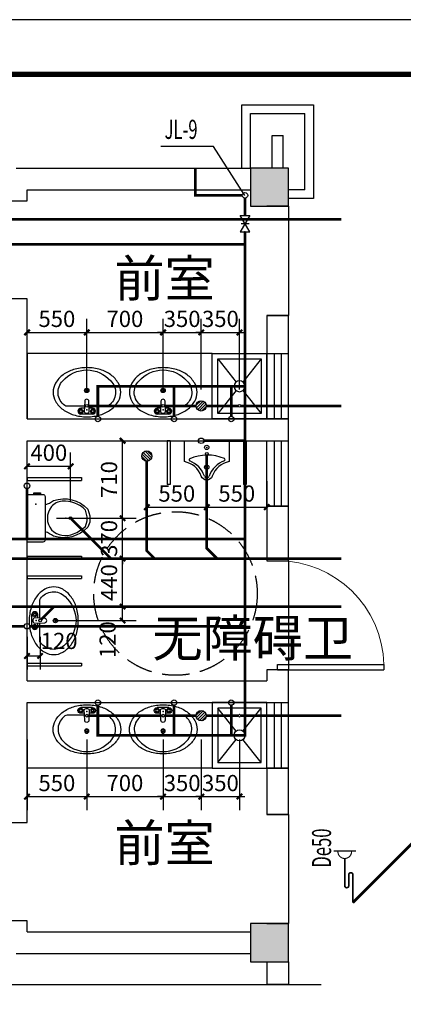
# Model space of a CAD drawing. Extents: x -28874 to 293906, y -74408 to 499349.
# Drawn here: x 54772 to 61813, y 426702 to 444755 of the extents above; entities that cross this region are included whole.
import ezdxf

# ---------------------------------------------------------------- set-up
doc = ezdxf.new("R2010")
doc.units = 0
doc.header["$LTSCALE"] = 1000
doc.header["$MEASUREMENT"] = 0
doc.linetypes.add('DASH', pattern=[0.35, 0.25, -0.1])
for name, color, linetype in [('2D_ROOF', 7, 'Continuous'), ('COLUMN', 9, 'Continuous'), ('DIM_给水', 3, 'Continuous'), ('EQUIP_地漏', 7, 'Continuous'), ('EQUIP_污水', 7, 'Continuous'), ('LATRINE', 6, 'Continuous'), ('LVTRY', 6, 'Continuous'), ('PIPE-污水', 2, 'DASH'), ('PIPE-给水', 3, 'Continuous'), ('PUB_HATCH', 8, 'Continuous'), ('PUB_TEXT', 7, 'Continuous'), ('TEXT_污水', 7, 'Continuous'), ('TEXT_给水', 7, 'Continuous'), ('TWT_DIM', 3, 'Continuous'), ('TWT_SYMB', 3, 'Continuous'), ('TWT_TEXT', 7, 'Continuous'), ('TWT_TITLE', 7, 'Continuous'), ('VALVE_给水', 7, 'Continuous'), ('VPIPE-给水', 3, 'Continuous'), ('WALL', 9, 'Continuous'), ('WINDOW', 4, 'Continuous'), ('装饰线', 2, 'Continuous')]:
    doc.layers.add(name, color=color, linetype=linetype)
doc.styles.add('_TCH_DIM_T3', font='SIMPLEX', dxfattribs={"width": 0.705882, "bigfont": 'GBCBIG'})
doc.styles.add('_TWT_PIPEDN', font='SIMPLEX', dxfattribs={"width": 0.8, "height": 3.5, "bigfont": 'HZTXT'})
doc.styles.add('_TWT_SERIAL', font='SIMPLEX.shx', dxfattribs={"width": 0.8, "height": 3.5, "bigfont": 'HZTXT.shx'})
doc.styles.add('HZ', font='txt', dxfattribs={"bigfont": 'hztxt'})
doc.styles.get("Standard").update_dxf_attribs({"font": 'gbenor.shx', "bigfont": 'gbcbig.shx'})
doc.dimstyles.new('_TWT_ARCH&&50', dxfattribs={"dimtxt": 148.75, "dimasz": 50, "dimexe": 125, "dimexo": 150, "dimgap": 50, "dimtad": 1, "dimdec": 0, "dimzin": 0, "dimdsep": 46, "dimtxsty": '_TCH_DIM_T3', "dimblk": 'ARCHTICK', "dimcen": 0.09, "dimclrt": 7, "dimazin": 2, "dimtfac": 1, "dimtdec": 0, "dimtix": 1, "dimtmove": 2, "dimatfit": 3, "dimfxl": 0, "dimtolj": 1, "dimtzin": 0, "dimarcsym": 0})

# ---------------------------------------------------------------- blocks, each defined once
blk = doc.blocks.new('$lvtry$00000214')
at = {"color": 0}
blk.add_lwpolyline([(-198.1, -166.2), (198.1, -166.2, 0.414214), (218.1, -146.2), (218.1, 0), (-218.1, 0), (-218.1, -146.2, 0.414214)], format="xyb", close=True, dxfattribs=at)
blk.add_lwpolyline([(-218.1, -63.5), (-231.9, -63.5), (-231.9, -122.3), (-218.1, -122.3)], close=True, dxfattribs=at)
for points in [[(-124.3, -167.2, -0.078767), (-161.2, -242.9, 0.305356), (-82.3, -557), (-23.3, -577.7), (36.1, -577.9), (82.3, -557, 0.297885), (163.9, -242.9, -0.072356), (124.3, -167.2, 2.053922)], [(107.5, -225.2, -0.300989), (143.5, -427, -0.075183), (74.3, -537.8), (23.7, -552.3), (-12.7, -552.4), (-74.3, -537.8, -0.223014), (-156.1, -322, -0.196873), (-107.5, -225.2, -0.355349), (107.5, -225.2, -0.708891)]]:
    blk.add_lwpolyline(points, format="xyb", dxfattribs=at)
for p in [(-128.9, -80.6), (0, -357.4)]:
    blk.add_point(p, dxfattribs=at)
blk = doc.blocks.new('$lvtry$00000196')
at = {"color": 0}
for points in [[(219.4, -384.7, 0.106486), (288.5, -307.6, 0.130324), (310.3, -225.4, 0.130324), (288.5, -143.1, 0.106486), (219.4, -66, 0.084172), (122.7, -18.1, 0.073176), (0, 0, 0.073176), (-122.7, -18.1, 0.084172), (-219.4, -66, 0.106486), (-288.5, -143.1, 0.130324), (-310.3, -225.4, 0.130324), (-288.5, -307.6, 0.106486), (-219.4, -384.7, 0.084172), (-122.7, -432.7, 0.073176), (0, -450.7, 0.073176), (122.7, -432.7, 0.084172)], [(-21.8, -44.3), (-17.3, -142, 1), (21, -142), (25.6, -44.3, 0.493794)]]:
    blk.add_lwpolyline(points, format="xyb", close=True, dxfattribs=at)
for points in [[(-52.4, -25.1), (56.2, -25.1)], [(-52.4, -78), (-20.3, -78)], [(24, -78), (56.2, -78)]]:
    blk.add_lwpolyline(points, dxfattribs=at)
for points in [[(-217.8, -329.4, -0.467303), (-199.2, -102.7, -0.154885), (-179, -96.3), (-17.3, -96.3, -0.154885)], [(21, -96.3), (182.8, -96.3, -0.154885), (203, -102.7, -0.467303), (221.6, -329.4, -0.210278), (1.9, -429.5, -0.210278), (-217.8, -329.4, -0.467303)]]:
    blk.add_lwpolyline(points, format="xyb", dxfattribs=at)
for centre, radius in [((-52.4, -51.6), 19.4), ((-52.4, -51.6), 12.6), ((56.2, -51.6), 19.4), ((56.2, -51.6), 12.6), ((1.9, -241), 19.7), ((1.9, -241), 14.7)]:
    blk.add_circle(centre, radius, dxfattribs=at)
for centre, start, end in [((-52.4, -51.6), 90, 270), ((56.2, -51.6), 270, 90)]:
    blk.add_arc(centre, 26.5, start, end, dxfattribs=at)
for p in [(1.9, -62.4), (1.9, -241)]:
    blk.add_point(p, dxfattribs=at)
blk = doc.blocks.new('$lvtry$00000191')
at = {"color": 0}
for p, q in [((-250, -50), (-39, -218.8)), ((39, -218.8), (250, -50)), ((-250, -450), (-39, -281.2)), ((39, -281.2), (250, -450))]:
    blk.add_line(p, q, dxfattribs=at)
for points in [[(300, -500), (300, 0), (-300, 0), (-300, -500)], [(250, -450), (250, -50), (-250, -50), (-250, -450)]]:
    blk.add_lwpolyline(points, close=True, dxfattribs=at)
blk.add_circle((0, -250), 50, dxfattribs=at)
for p in [(0, -50), (0, -250)]:
    blk.add_point(p, dxfattribs=at)
blk = doc.blocks.new('$TCHSYS$WIN2D')
for p, q in [((-0.5, 0.5), (0.5, 0.5)), ((-0.5, 0.5), (-0.5, -0.5)), ((0.5, 0.5), (0.5, -0.5)), ((0.5, 0.167), (-0.5, 0.167)), ((0.5, -0.167), (-0.5, -0.167)), ((-0.5, -0.5), (0.5, -0.5))]:
    blk.add_line(p, q)
blk = doc.blocks.new('_FZH')
blk.add_lwpolyline([(-0.5, -0.5), (0.5, -0.5), (0.5, 0.5), (-0.5, 0.5)], close=True)
at = {"layer": 'PUB_HATCH'}
blk.add_solid([(-0.5, -0.5), (0.5, -0.5), (-0.5, 0.5), (0.5, 0.5)], dxfattribs=at)
blk = doc.blocks.new('$DorLib2D$00000001')
for p, q in [((0.45, 0.975), (0.5, 0.975)), ((0.45, 0), (0.45, 0.975)), ((0.5, 0), (0.5, 0.975)), ((0.5, 0), (0.45, 0))]:
    blk.add_line(p, q)
at = {"lineweight": 13}
blk.add_arc((0.475, 0), 0.975, 91.46928, 180, dxfattribs=at)
blk = doc.blocks.new('$lvtry$00000223')
at = {"color": 0}
blk.add_lwpolyline([(-205, -190.7), (-205, 0), (205, 0), (205, -190.7, 0.268068), (50.8, -323.5, -0.317765), (0, -359.6, -0.317765), (-50.8, -323.5, 0.268068)], format="xyb", close=True, dxfattribs=at)
for centre in [(0, -60.4), (0, -241.6)]:
    blk.add_circle(centre, 20, dxfattribs=at)
for centre, radius, start, end in [((-152.2, -175), 10, 114.10839, 248.1394), ((5.1, -526.4), 395, 66.66751, 114.10839), ((157.6, -172.9), 10, 290.49411, 66.66751), ((-242.8, -400.9), 233.4, 19.26394, 68.1394), ((242.8, -400.9), 233.4, 110.49411, 160.73606), ((0.2, -316), 24, 199.26394, 269.49984), ((-0.2, -316), 24, 270.50016, 340.73606)]:
    blk.add_arc(centre, radius, start, end, dxfattribs=at)
for p in [(0, -60.4), (0, -241.6)]:
    blk.add_point(p, dxfattribs=at)
blk = doc.blocks.new('$TwtSys$00000147')
blk.add_circle((0, 0, 0), 1)
blk = doc.blocks.new('$TwtSys$00000141')
for p, q in [((-94, 8), (-10, 92)), ((-94, 8), (-10, 92)), ((-87, -35), (35, 87)), ((-87, -35), (35, 87)), ((-66, -66), (66, 66)), ((-66, -66), (66, 66)), ((-32, -87), (88, 33)), ((-32, -87), (88, 33)), ((11, -92), (92, -11)), ((11, -92), (92, -11))]:
    blk.add_line(p, q)
blk.add_circle((0, 0), 94)
blk.add_circle((0, 0), 94)
blk = doc.blocks.new('_ArchTick')
at = {"color": 0, "linetype": 'ByBlock', "const_width": 0.4}
blk.add_lwpolyline([(-0.5, -0.5), (0.5, 0.5)], dxfattribs=at)
blk = doc.blocks.new('*D208')
at = {"layer": 'Defpoints', "color": 0}
for p in [(228212.7, 234981.9), (228969.8, 234981.9), (228212.7, 234853.6)]:
    blk.add_point(p, dxfattribs=at)
at = {"layer": 'TWT_DIM', "color": 0, "lineweight": -2}
for p, q in [((228362.7, 234981.9), (229094.8, 234981.9)), ((228969.8, 234853.6), (228969.8, 234981.9)), ((228362.7, 234853.6), (229094.8, 234853.6))]:
    blk.add_line(p, q, dxfattribs=at)
at = {"layer": 'TWT_DIM', "color": 0, "lineweight": -2, "xscale": 50, "yscale": 50, "zscale": 50}
for p, rotation in [((228969.8, 234981.9), 90), ((228969.8, 234853.6), 270)]:
    blk.add_blockref('_ArchTick', p, dxfattribs=dict(at, rotation=rotation))
at = {"layer": 'TWT_DIM', "color": 7, "insert": (228832.3, 234678.6), "char_height": 148.75, "attachment_point": 5, "rotation": 90, "style": '_TCH_DIM_T3'}
blk.add_mtext('\\A1;120', dxfattribs=at)
blk = doc.blocks.new('*D209')
at = {"layer": 'Defpoints', "color": 0}
for p in [(228212.7, 235421.7), (228969.8, 235421.7), (228212.7, 234981.9)]:
    blk.add_point(p, dxfattribs=at)
at = {"layer": 'TWT_DIM', "color": 0, "lineweight": -2}
for p, q in [((228362.7, 235421.7), (229094.8, 235421.7)), ((228969.8, 234981.9), (228969.8, 235421.7)), ((228362.7, 234981.9), (229094.8, 234981.9))]:
    blk.add_line(p, q, dxfattribs=at)
at = {"layer": 'TWT_DIM', "color": 0, "lineweight": -2, "xscale": 50, "yscale": 50, "zscale": 50}
for p, rotation in [((228969.8, 235421.7), 90), ((228969.8, 234981.9), 270)]:
    blk.add_blockref('_ArchTick', p, dxfattribs=dict(at, rotation=rotation))
at = {"layer": 'TWT_DIM', "color": 7, "insert": (228845.5, 235201.8), "char_height": 148.75, "attachment_point": 5, "rotation": 90, "style": '_TCH_DIM_T3'}
blk.add_mtext('\\A1;440', dxfattribs=at)
blk = doc.blocks.new('*D210')
at = {"layer": 'Defpoints', "color": 0}
for p in [(228212.7, 235791.7), (228969.8, 235791.7), (228212.7, 235421.7)]:
    blk.add_point(p, dxfattribs=at)
at = {"layer": 'TWT_DIM', "color": 0, "lineweight": -2}
for p, q in [((228362.7, 235791.7), (229094.8, 235791.7)), ((228969.8, 235791.7), (228969.8, 235841.7)), ((228969.8, 235421.7), (228969.8, 235791.7)), ((228362.7, 235421.7), (229094.8, 235421.7)), ((228969.8, 235421.7), (228969.8, 235371.7))]:
    blk.add_line(p, q, dxfattribs=at)
at = {"layer": 'TWT_DIM', "color": 0, "lineweight": -2, "xscale": 50, "yscale": 50, "zscale": 50}
for p, rotation in [((228969.8, 235791.7), 270), ((228969.8, 235421.7), 90)]:
    blk.add_blockref('_ArchTick', p, dxfattribs=dict(at, rotation=rotation))
at = {"layer": 'TWT_DIM', "color": 7, "insert": (228845.5, 235606.7), "char_height": 148.75, "attachment_point": 5, "rotation": 90, "style": '_TCH_DIM_T3'}
blk.add_mtext('\\A1;370', dxfattribs=at)
blk = doc.blocks.new('*D211')
at = {"layer": 'Defpoints', "color": 0}
for p in [(228212.7, 236501.7), (228969.8, 236501.7), (228212.7, 235791.7)]:
    blk.add_point(p, dxfattribs=at)
at = {"layer": 'TWT_DIM', "color": 0, "lineweight": -2}
for p, q in [((228362.7, 236501.7), (229094.8, 236501.7)), ((228969.8, 235791.7), (228969.8, 236501.7)), ((228362.7, 235791.7), (229094.8, 235791.7))]:
    blk.add_line(p, q, dxfattribs=at)
at = {"layer": 'TWT_DIM', "color": 0, "lineweight": -2, "xscale": 50, "yscale": 50, "zscale": 50}
for p, rotation in [((228969.8, 236501.7), 90), ((228969.8, 235791.7), 270)]:
    blk.add_blockref('_ArchTick', p, dxfattribs=dict(at, rotation=rotation))
at = {"layer": 'TWT_DIM', "color": 7, "insert": (228845.5, 236146.7), "char_height": 148.75, "attachment_point": 5, "rotation": 90, "style": '_TCH_DIM_T3'}
blk.add_mtext('\\A1;710', dxfattribs=at)
blk = doc.blocks.new('*D212')
at = {"layer": 'Defpoints', "color": 0}
for p in [(228492.7, 236268), (228092.7, 235791.7), (228492.7, 235791.7)]:
    blk.add_point(p, dxfattribs=at)
at = {"layer": 'TWT_DIM', "color": 0, "lineweight": -2}
for p, q in [((228092.7, 235941.7), (228092.7, 236393)), ((228492.7, 235941.7), (228492.7, 236393)), ((228092.7, 236268), (228492.7, 236268))]:
    blk.add_line(p, q, dxfattribs=at)
at = {"layer": 'TWT_DIM', "color": 0, "lineweight": -2, "xscale": 50, "yscale": 50, "zscale": 50, "rotation": 180}
blk.add_blockref('_ArchTick', (228092.7, 236268), dxfattribs=at)
at = {"layer": 'TWT_DIM', "color": 0, "lineweight": -2, "xscale": 50, "yscale": 50, "zscale": 50}
blk.add_blockref('_ArchTick', (228492.7, 236268), dxfattribs=at)
at = {"layer": 'TWT_DIM', "color": 7, "insert": (228292.7, 236392.4), "char_height": 148.75, "attachment_point": 5, "style": '_TCH_DIM_T3'}
blk.add_mtext('\\A1;400', dxfattribs=at)
blk = doc.blocks.new('*D213')
at = {"layer": 'Defpoints', "color": 0}
for p in [(228092.7, 234853.6), (228212.7, 234853.6), (228212.7, 234529.5)]:
    blk.add_point(p, dxfattribs=at)
at = {"layer": 'TWT_DIM', "color": 0, "lineweight": -2}
for p, q in [((228092.7, 234703.6), (228092.7, 234404.5)), ((228212.7, 234703.6), (228212.7, 234404.5)), ((228092.7, 234529.5), (228212.7, 234529.5))]:
    blk.add_line(p, q, dxfattribs=at)
at = {"layer": 'TWT_DIM', "color": 0, "lineweight": -2, "xscale": 50, "yscale": 50, "zscale": 50, "rotation": 180}
blk.add_blockref('_ArchTick', (228092.7, 234529.5), dxfattribs=at)
at = {"layer": 'TWT_DIM', "color": 0, "lineweight": -2, "xscale": 50, "yscale": 50, "zscale": 50}
blk.add_blockref('_ArchTick', (228212.7, 234529.5), dxfattribs=at)
at = {"layer": 'TWT_DIM', "color": 7, "insert": (228387.7, 234667), "char_height": 148.75, "attachment_point": 5, "style": '_TCH_DIM_T3'}
blk.add_mtext('\\A1;120', dxfattribs=at)
blk = doc.blocks.new('*D214')
at = {"layer": 'Defpoints', "color": 0}
for p in [(229191.9, 236281.3), (229742.4, 236281.3), (229742.4, 235893.7)]:
    blk.add_point(p, dxfattribs=at)
at = {"layer": 'TWT_DIM', "color": 0, "lineweight": -2}
for p, q in [((229191.9, 236131.3), (229191.9, 235768.7)), ((229742.4, 236131.3), (229742.4, 235768.7)), ((229191.9, 235893.7), (229742.4, 235893.7))]:
    blk.add_line(p, q, dxfattribs=at)
at = {"layer": 'TWT_DIM', "color": 0, "lineweight": -2, "xscale": 50, "yscale": 50, "zscale": 50, "rotation": 180}
blk.add_blockref('_ArchTick', (229191.9, 235893.7), dxfattribs=at)
at = {"layer": 'TWT_DIM', "color": 0, "lineweight": -2, "xscale": 50, "yscale": 50, "zscale": 50}
blk.add_blockref('_ArchTick', (229742.4, 235893.7), dxfattribs=at)
at = {"layer": 'TWT_DIM', "color": 7, "insert": (229467.2, 236018.1), "char_height": 148.75, "attachment_point": 5, "style": '_TCH_DIM_T3'}
blk.add_mtext('\\A1;550', dxfattribs=at)
blk = doc.blocks.new('*D215')
at = {"layer": 'Defpoints', "color": 0}
for p in [(229742.4, 236281.3), (230292.7, 236281.3), (230292.7, 235893.7)]:
    blk.add_point(p, dxfattribs=at)
at = {"layer": 'TWT_DIM', "color": 0, "lineweight": -2}
for p, q in [((229742.4, 236131.3), (229742.4, 235768.7)), ((230292.7, 236131.3), (230292.7, 235768.7)), ((229742.4, 235893.7), (230292.7, 235893.7))]:
    blk.add_line(p, q, dxfattribs=at)
at = {"layer": 'TWT_DIM', "color": 0, "lineweight": -2, "xscale": 50, "yscale": 50, "zscale": 50, "rotation": 180}
blk.add_blockref('_ArchTick', (229742.4, 235893.7), dxfattribs=at)
at = {"layer": 'TWT_DIM', "color": 0, "lineweight": -2, "xscale": 50, "yscale": 50, "zscale": 50}
blk.add_blockref('_ArchTick', (230292.7, 235893.7), dxfattribs=at)
at = {"layer": 'TWT_DIM', "color": 7, "insert": (230017.6, 236018.1), "char_height": 148.75, "attachment_point": 5, "style": '_TCH_DIM_T3'}
blk.add_mtext('\\A1;550', dxfattribs=at)
blk = doc.blocks.new('*D216')
at = {"layer": 'Defpoints', "color": 0}
for p in [(230042.7, 237495), (229691.8, 236821.7), (230042.7, 236821.7)]:
    blk.add_point(p, dxfattribs=at)
at = {"layer": 'TWT_DIM', "color": 0, "lineweight": -2}
for p, q in [((229691.8, 236971.7), (229691.8, 237620)), ((230042.7, 236971.7), (230042.7, 237620)), ((229691.8, 237495), (229641.8, 237495)), ((229691.8, 237495), (230042.7, 237495)), ((230042.7, 237495), (230092.7, 237495))]:
    blk.add_line(p, q, dxfattribs=at)
at = {"layer": 'TWT_DIM', "color": 0, "lineweight": -2, "xscale": 50, "yscale": 50, "zscale": 50}
blk.add_blockref('_ArchTick', (229691.8, 237495), dxfattribs=at)
at = {"layer": 'TWT_DIM', "color": 0, "lineweight": -2, "xscale": 50, "yscale": 50, "zscale": 50, "rotation": 180}
blk.add_blockref('_ArchTick', (230042.7, 237495), dxfattribs=at)
at = {"layer": 'TWT_DIM', "color": 7, "insert": (229867.3, 237619.4), "char_height": 148.75, "attachment_point": 5, "style": '_TCH_DIM_T3'}
blk.add_mtext('\\A1;350', dxfattribs=at)
blk = doc.blocks.new('*D217')
at = {"layer": 'Defpoints', "color": 0}
for p in [(229691.8, 237495), (229340.9, 236821.7), (229691.8, 236821.7)]:
    blk.add_point(p, dxfattribs=at)
at = {"layer": 'TWT_DIM', "color": 0, "lineweight": -2}
for p, q in [((229340.9, 236971.7), (229340.9, 237620)), ((229691.8, 236971.7), (229691.8, 237620)), ((229340.9, 237495), (229290.9, 237495)), ((229340.9, 237495), (229691.8, 237495)), ((229691.8, 237495), (229741.8, 237495))]:
    blk.add_line(p, q, dxfattribs=at)
at = {"layer": 'TWT_DIM', "color": 0, "lineweight": -2, "xscale": 50, "yscale": 50, "zscale": 50}
blk.add_blockref('_ArchTick', (229340.9, 237495), dxfattribs=at)
at = {"layer": 'TWT_DIM', "color": 0, "lineweight": -2, "xscale": 50, "yscale": 50, "zscale": 50, "rotation": 180}
blk.add_blockref('_ArchTick', (229691.8, 237495), dxfattribs=at)
at = {"layer": 'TWT_DIM', "color": 7, "insert": (229516.3, 237619.4), "char_height": 148.75, "attachment_point": 5, "style": '_TCH_DIM_T3'}
blk.add_mtext('\\A1;350', dxfattribs=at)
blk = doc.blocks.new('*D218')
at = {"layer": 'Defpoints', "color": 0}
for p in [(229340.9, 237495), (228640.9, 236821.7), (229340.9, 236821.7)]:
    blk.add_point(p, dxfattribs=at)
at = {"layer": 'TWT_DIM', "color": 0, "lineweight": -2}
for p, q in [((228640.9, 236971.7), (228640.9, 237620)), ((229340.9, 236971.7), (229340.9, 237620)), ((228640.9, 237495), (229340.9, 237495))]:
    blk.add_line(p, q, dxfattribs=at)
at = {"layer": 'TWT_DIM', "color": 0, "lineweight": -2, "xscale": 50, "yscale": 50, "zscale": 50, "rotation": 180}
blk.add_blockref('_ArchTick', (228640.9, 237495), dxfattribs=at)
at = {"layer": 'TWT_DIM', "color": 0, "lineweight": -2, "xscale": 50, "yscale": 50, "zscale": 50}
blk.add_blockref('_ArchTick', (229340.9, 237495), dxfattribs=at)
at = {"layer": 'TWT_DIM', "color": 7, "insert": (228990.9, 237619.4), "char_height": 148.75, "attachment_point": 5, "style": '_TCH_DIM_T3'}
blk.add_mtext('\\A1;700', dxfattribs=at)
blk = doc.blocks.new('*D219')
at = {"layer": 'Defpoints', "color": 0}
for p in [(228640.9, 237495), (228092.7, 236821.7), (228640.9, 236821.7)]:
    blk.add_point(p, dxfattribs=at)
at = {"layer": 'TWT_DIM', "color": 0, "lineweight": -2}
for p, q in [((228092.7, 236971.7), (228092.7, 237620)), ((228640.9, 236971.7), (228640.9, 237620)), ((228092.7, 237495), (228640.9, 237495))]:
    blk.add_line(p, q, dxfattribs=at)
at = {"layer": 'TWT_DIM', "color": 0, "lineweight": -2, "xscale": 50, "yscale": 50, "zscale": 50, "rotation": 180}
blk.add_blockref('_ArchTick', (228092.7, 237495), dxfattribs=at)
at = {"layer": 'TWT_DIM', "color": 0, "lineweight": -2, "xscale": 50, "yscale": 50, "zscale": 50}
blk.add_blockref('_ArchTick', (228640.9, 237495), dxfattribs=at)
at = {"layer": 'TWT_DIM', "color": 7, "insert": (228366.8, 237619.4), "char_height": 148.75, "attachment_point": 5, "style": '_TCH_DIM_T3'}
blk.add_mtext('\\A1;550', dxfattribs=at)
blk = doc.blocks.new('*D220')
at = {"layer": 'Defpoints', "color": 0}
for p in [(229691.8, 233913.2), (230042.7, 233913.2), (230042.7, 233239.9)]:
    blk.add_point(p, dxfattribs=at)
at = {"layer": 'TWT_DIM', "color": 0, "lineweight": -2}
for p, q in [((229691.8, 233763.2), (229691.8, 233114.9)), ((230042.7, 233763.2), (230042.7, 233114.9)), ((229691.8, 233239.9), (229641.8, 233239.9)), ((229691.8, 233239.9), (230042.7, 233239.9)), ((230042.7, 233239.9), (230092.7, 233239.9))]:
    blk.add_line(p, q, dxfattribs=at)
at = {"layer": 'TWT_DIM', "color": 0, "lineweight": -2, "xscale": 50, "yscale": 50, "zscale": 50}
blk.add_blockref('_ArchTick', (229691.8, 233239.9), dxfattribs=at)
at = {"layer": 'TWT_DIM', "color": 0, "lineweight": -2, "xscale": 50, "yscale": 50, "zscale": 50, "rotation": 180}
blk.add_blockref('_ArchTick', (230042.7, 233239.9), dxfattribs=at)
at = {"layer": 'TWT_DIM', "color": 7, "insert": (229867.3, 233364.3), "char_height": 148.75, "attachment_point": 5, "style": '_TCH_DIM_T3'}
blk.add_mtext('\\A1;350', dxfattribs=at)
blk = doc.blocks.new('*D221')
at = {"layer": 'Defpoints', "color": 0}
for p in [(229340.9, 233913.2), (229691.8, 233913.2), (229691.8, 233239.9)]:
    blk.add_point(p, dxfattribs=at)
at = {"layer": 'TWT_DIM', "color": 0, "lineweight": -2}
for p, q in [((229340.9, 233763.2), (229340.9, 233114.9)), ((229691.8, 233763.2), (229691.8, 233114.9)), ((229340.9, 233239.9), (229290.9, 233239.9)), ((229340.9, 233239.9), (229691.8, 233239.9)), ((229691.8, 233239.9), (229741.8, 233239.9))]:
    blk.add_line(p, q, dxfattribs=at)
at = {"layer": 'TWT_DIM', "color": 0, "lineweight": -2, "xscale": 50, "yscale": 50, "zscale": 50}
blk.add_blockref('_ArchTick', (229340.9, 233239.9), dxfattribs=at)
at = {"layer": 'TWT_DIM', "color": 0, "lineweight": -2, "xscale": 50, "yscale": 50, "zscale": 50, "rotation": 180}
blk.add_blockref('_ArchTick', (229691.8, 233239.9), dxfattribs=at)
at = {"layer": 'TWT_DIM', "color": 7, "insert": (229516.3, 233364.3), "char_height": 148.75, "attachment_point": 5, "style": '_TCH_DIM_T3'}
blk.add_mtext('\\A1;350', dxfattribs=at)
blk = doc.blocks.new('*D222')
at = {"layer": 'Defpoints', "color": 0}
for p in [(228640.9, 233913.2), (229340.9, 233913.2), (229340.9, 233239.9)]:
    blk.add_point(p, dxfattribs=at)
at = {"layer": 'TWT_DIM', "color": 0, "lineweight": -2}
for p, q in [((228640.9, 233763.2), (228640.9, 233114.9)), ((229340.9, 233763.2), (229340.9, 233114.9)), ((228640.9, 233239.9), (229340.9, 233239.9))]:
    blk.add_line(p, q, dxfattribs=at)
at = {"layer": 'TWT_DIM', "color": 0, "lineweight": -2, "xscale": 50, "yscale": 50, "zscale": 50, "rotation": 180}
blk.add_blockref('_ArchTick', (228640.9, 233239.9), dxfattribs=at)
at = {"layer": 'TWT_DIM', "color": 0, "lineweight": -2, "xscale": 50, "yscale": 50, "zscale": 50}
blk.add_blockref('_ArchTick', (229340.9, 233239.9), dxfattribs=at)
at = {"layer": 'TWT_DIM', "color": 7, "insert": (228990.9, 233364.3), "char_height": 148.75, "attachment_point": 5, "style": '_TCH_DIM_T3'}
blk.add_mtext('\\A1;700', dxfattribs=at)
blk = doc.blocks.new('*D223')
at = {"layer": 'Defpoints', "color": 0}
for p in [(228092.7, 233913.2), (228640.9, 233913.2), (228640.9, 233239.9)]:
    blk.add_point(p, dxfattribs=at)
at = {"layer": 'TWT_DIM', "color": 0, "lineweight": -2}
for p, q in [((228092.7, 233763.2), (228092.7, 233114.9)), ((228640.9, 233763.2), (228640.9, 233114.9)), ((228092.7, 233239.9), (228640.9, 233239.9))]:
    blk.add_line(p, q, dxfattribs=at)
at = {"layer": 'TWT_DIM', "color": 0, "lineweight": -2, "xscale": 50, "yscale": 50, "zscale": 50, "rotation": 180}
blk.add_blockref('_ArchTick', (228092.7, 233239.9), dxfattribs=at)
at = {"layer": 'TWT_DIM', "color": 0, "lineweight": -2, "xscale": 50, "yscale": 50, "zscale": 50}
blk.add_blockref('_ArchTick', (228640.9, 233239.9), dxfattribs=at)
at = {"layer": 'TWT_DIM', "color": 7, "insert": (228366.8, 233364.3), "char_height": 148.75, "attachment_point": 5, "style": '_TCH_DIM_T3'}
blk.add_mtext('\\A1;550', dxfattribs=at)
blk = doc.blocks.new('$VALVE$00000296')
for points in [[(-125, 72), (-125, -72), (125, 72), (125, -72), (-125, 72)], [(0, 60), (0, -64)]]:
    blk.add_lwpolyline(points)
for p in [(-125, 0), (125, 0)]:
    blk.add_point(p)
blk = doc.blocks.new('$TWTSYS$00000409')
blk.add_line((-53, 944), (347, 944))
for points, const_width in [([(25, 944, 1.067664), (275, 944)], 20), ([(0, 0), (0, 512, -1), (75, 512), (75, 312, 1), (150, 312), (150, 810)], 30)]:
    blk.add_lwpolyline(points, format="xyb", dxfattribs=dict(const_width=const_width))
at = {"style": 'HZ', "flags": 1}
for tag in ['WHAT', 'SPEC', 'UNIT']:
    blk.add_attdef(tag, (150, 810), '', height=0.001, dxfattribs=at)
blk = doc.blocks.new('SDH')
at = {"layer": 'PIPE-污水', "linetype": 'DASH'}
for points in [[(229742.4, 235516.6), (229729.9, 235516.6), (229729.9, 235511.5)], [(229742.4, 235516.6), (229733.6, 235507.8), (229729.9, 235511.5)], [(229191.9, 235493.1), (229179.4, 235493.1), (229179.4, 235488)], [(229191.9, 235493.1), (229183.1, 235484.3), (229179.4, 235488)]]:
    blk.add_hatch(color=256, dxfattribs=at).paths.add_polyline_path(points)
at = {"layer": 'PIPE-给水', "linetype": 'Continuous'}
for points in [[(229636.6, 238751.7), (229636.6, 238739.2), (229624.1, 238739.2)], [(229636.6, 238751.7), (229624.1, 238751.7), (229624.1, 238739.2)], [(228742.7, 237001.7), (228730.2, 237001.7), (228730.2, 237014.2)], [(228742.7, 237001.7), (228742.7, 237014.2), (228730.2, 237014.2)], [(228742.7, 233801.7), (228730.2, 233801.7), (228730.2, 233789.2)], [(228742.7, 233801.7), (228742.7, 233789.2), (228730.2, 233789.2)], [(230092.7, 233801.7), (230105.2, 233801.7), (230105.2, 233789.2)], [(230092.7, 233801.7), (230092.7, 233789.2), (230105.2, 233789.2)]]:
    blk.add_hatch(color=256, dxfattribs=at).paths.add_polyline_path(points)
at = {"layer": '2D_ROOF', "linetype": 'DASH'}
blk.add_circle((229455.1, 235101.8), 750, dxfattribs=at)
at = {"layer": 'DIM_给水'}
for p, q in [((229804.4, 239199.2, -6000), (229320, 239199.2, -6000)), ((230092.7, 238751.7), (229804.4, 239199.2, -6000))]:
    blk.add_line(p, q, dxfattribs=at)
at = {"layer": 'LATRINE'}
for p, q in [((229379.9, 236501.7), (229379.9, 236101.7)), ((229404.9, 236501.7), (229379.9, 236501.7)), ((229404.9, 236501.7), (229404.9, 236101.7)), ((230079.9, 236501.7), (230079.9, 236101.7)), ((230104.9, 236501.7), (230079.9, 236501.7)), ((230104.9, 236501.7), (230104.9, 236101.7)), ((228092.7, 236163.8), (228592.7, 236163.8)), ((228092.7, 236163.8), (228092.7, 236138.8)), ((228092.7, 236138.8), (228592.7, 236138.8)), ((228592.7, 236163.8), (228592.7, 236138.8)), ((229404.9, 236101.7), (229379.9, 236101.7)), ((230104.9, 236101.7), (230079.9, 236101.7)), ((228092.7, 235444.5), (228592.7, 235444.5)), ((228092.7, 235444.5), (228092.7, 235419.5)), ((228092.7, 235419.5), (228592.7, 235419.5)), ((228592.7, 235444.5), (228592.7, 235419.5)), ((228092.7, 235264.2), (228592.7, 235264.2)), ((228092.7, 235264.2), (228092.7, 235239.2)), ((228092.7, 235239.2), (228592.7, 235239.2)), ((228592.7, 235264.2), (228592.7, 235239.2)), ((228092.7, 234464.2), (228592.7, 234464.2)), ((228092.7, 234464.2), (228092.7, 234439.2)), ((228092.7, 234439.2), (228592.7, 234439.2)), ((228592.7, 234464.2), (228592.7, 234439.2))]:
    blk.add_line(p, q, dxfattribs=at)
at = {"layer": 'LVTRY'}
for points in [[(228092.7, 236701.7), (229792.7, 236701.7), (229792.7, 237301.7), (228092.7, 237301.7)], [(228092.7, 234101.7), (229792.7, 234101.7), (229792.7, 233501.7), (228092.7, 233501.7)]]:
    blk.add_lwpolyline(points, close=True, dxfattribs=at)
at = {"layer": 'PIPE-污水', "linetype": 'DASH', "ltscale": 0.5, "const_width": 25}
for points in [[(226267.7, 238531.7), (230977.5, 238531.7)], [(228653.4, 236821.7), (229328.4, 236821.7)], [(229353.4, 236821.7), (229644.8, 236821.7)], [(229738.9, 236821.7), (230030.2, 236821.7)], [(230055.2, 236821.7), (230977.5, 236821.7)], [(229191.9, 236314.9), (229191.9, 235493.1)], [(229742.4, 235516.6), (229742.4, 236369.2)], [(228501.6, 235782.8), (228862.7, 235421.7)], [(229191.9, 235493.1), (229263.3, 235421.7)], [(229742.4, 235516.6), (229837.3, 235421.7)], [(227526.5, 235421.7), (228862.7, 235421.7)], [(228862.7, 235421.7), (229263.3, 235421.7)], [(229263.3, 235421.7), (229837.3, 235421.7)], [(229837.3, 235421.7), (230977.5, 235421.7)], [(227522.3, 234981.8), (228341, 234981.9)], [(228221.6, 234862.5), (228341, 234981.9)], [(228341, 234981.9), (230977.5, 234981.9)], [(231083.2, 232267.5), (232978.6, 234162.8)], [(228653.4, 233981.7), (229328.4, 233981.7)], [(229353.4, 233981.7), (229644.8, 233981.7)], [(229738.9, 233981.7), (230030.2, 233981.7)], [(230055.2, 233981.7), (230977.5, 233981.7)]]:
    blk.add_lwpolyline(points, dxfattribs=at)
at = {"layer": 'PIPE-给水', "linetype": 'Continuous', "ltscale": 0.5, "const_width": 25}
for points in [[(229636.6, 238751.7), (229636.6, 239001.7)], [(230067.7, 238751.7), (229636.6, 238751.7)], [(230092.7, 238726.7), (230092.7, 238568.2)], [(230092.7, 238418.2), (230092.7, 238301.7)], [(226117.7, 238301.7), (230092.7, 238301.7)], [(230092.7, 238301.7), (230092.7, 237001.7)], [(228742.7, 236726.7), (228742.7, 237001.7)], [(228742.7, 237001.7), (229442.7, 237001.7)], [(229442.7, 236726.7), (229442.7, 237001.7)], [(229442.7, 237001.7), (229966.8, 237001.7)], [(229966.8, 236726.7), (229966.8, 237001.7)], [(229966.8, 237001.7), (230092.7, 237001.7)], [(230092.7, 237001.7), (230092.7, 236501.7)], [(229715.8, 236501.7), (230092.7, 236501.7)], [(230092.7, 236501.7), (230092.7, 235601.7)], [(228092.7, 236063.8), (228092.7, 235601.7)], [(227732.5, 235601.7), (228092.7, 235601.7)], [(228092.7, 235601.7), (230092.7, 235601.7)], [(230092.7, 235601.7), (230092.7, 234801.7)], [(227732.5, 234801.7), (228067.7, 234801.7)], [(228117.7, 234801.7), (230092.7, 234801.7)], [(230092.7, 234801.7), (230092.7, 233801.7)], [(228742.7, 234076.7), (228742.7, 233801.7)], [(229442.7, 234076.7), (229442.7, 233801.7)], [(229966.8, 234076.7), (229966.8, 233801.7)], [(228742.7, 233801.7), (229442.7, 233801.7)], [(229442.7, 233801.7), (229966.8, 233801.7)], [(229966.8, 233801.7), (230092.7, 233801.7)]]:
    blk.add_lwpolyline(points, dxfattribs=at)
at = {"layer": 'TWT_SYMB'}
blk.add_lwpolyline([(223792.7, 231517.6), (227236.5, 231517.6), (227274.7, 231622.6), (227311.7, 231412.6), (227349, 231517.6), (230792.7, 231517.6)], dxfattribs=at)
at = {"layer": 'VPIPE-给水', "linetype": 'Continuous'}
for centre in [(230092.7, 238751.7), (228742.7, 236701.7), (229442.7, 236701.7), (229966.8, 236701.7), (229690.8, 236501.7), (228092.7, 236088.8), (228092.7, 234801.7), (228742.7, 234101.7), (229442.7, 234101.7), (229966.8, 234101.7)]:
    blk.add_circle(centre, 25, dxfattribs=at)
at = {"layer": 'WALL'}
for p, q in [((230142.7, 239001.7), (230142.7, 239501.7)), ((230142.7, 239501.7), (230642.7, 239501.7)), ((230642.7, 238801.7), (230642.7, 239501.7)), ((230342.7, 239001.7), (230342.7, 239301.7)), ((230342.7, 239301.7), (230442.7, 239301.7)), ((230442.7, 239001.7), (230442.7, 239301.7)), ((227992.7, 239001.7), (230142.7, 239001.7)), ((228092.7, 238801.7), (230142.7, 238801.7)), ((228092.7, 238701.7), (228092.7, 238801.7)), ((230642.7, 238801.7), (230492.7, 238801.7)), ((227892.7, 238701.7), (228092.7, 238701.7)), ((228092.7, 237801.7), (227892.7, 237801.7)), ((228092.7, 236701.7), (228092.7, 237801.7)), ((230292.7, 237651.7), (230292.7, 237301.7)), ((230492.7, 237651.7), (230292.7, 237651.7)), ((230492.7, 237301.7), (230492.7, 237651.7)), ((230292.7, 237301.7), (230492.7, 237301.7)), ((228092.7, 236701.7), (230292.7, 236701.7)), ((230492.7, 236701.7), (230292.7, 236701.7)), ((230492.7, 236601.7), (230492.7, 236701.7)), ((230492.7, 236501.7), (230492.7, 236601.7)), ((228092.7, 236501.7), (230292.7, 236501.7)), ((228092.7, 235201.7), (228092.7, 236501.7)), ((230292.7, 236501.7), (230492.7, 236501.7)), ((230292.7, 235901.7), (230292.7, 235401.7)), ((230492.7, 235901.7), (230292.7, 235901.7)), ((230492.7, 235401.7), (230492.7, 235901.7)), ((230292.7, 235401.7), (230492.7, 235401.7)), ((228092.7, 234301.7), (228092.7, 235201.7)), ((230492.7, 234401.7), (230292.7, 234401.7)), ((230292.7, 234401.7), (230292.7, 234301.7)), ((230492.7, 234201.7), (230492.7, 234401.7)), ((228092.7, 234301.7), (230292.7, 234301.7)), ((230492.7, 234101.7), (230492.7, 234201.7)), ((228092.7, 233001.8), (228092.7, 234101.7)), ((228092.7, 234101.7), (230292.7, 234101.7)), ((230292.7, 234101.7), (230492.7, 234101.7)), ((230292.7, 233501.7), (230292.7, 233076.7)), ((230492.7, 233501.7), (230292.7, 233501.7)), ((230492.7, 233076.7), (230492.7, 233501.7)), ((230292.7, 233076.7), (230492.7, 233076.7)), ((227892.7, 233001.8), (228092.7, 233001.8)), ((228092.7, 232101.8), (227892.7, 232101.8)), ((228092.7, 232001.7), (228092.7, 232101.8)), ((228092.7, 232001.7), (230142.7, 232001.7)), ((227992.7, 231801.7), (230142.7, 231801.7)), ((230292.7, 231726.7), (230292.7, 231517.6)), ((230492.7, 231726.7), (230492.7, 231517.6)), ((230492.7, 231517.6), (230292.7, 231517.6))]:
    blk.add_line(p, q, dxfattribs=at)
at = {"layer": 'WINDOW', "linetype": 'DASH'}
for p, q in [((230492.7, 238651.7), (230292.7, 238651.7)), ((230292.7, 237651.7), (230492.7, 237651.7)), ((230492.7, 233076.7), (230292.7, 233076.7)), ((230292.7, 232076.7), (230492.7, 232076.7))]:
    blk.add_line(p, q, dxfattribs=at)
at = {"layer": 'WINDOW'}
for p, q in [((230492.7, 238651.7, 800), (230492.7, 237651.7, 800)), ((230492.7, 235401.7), (230492.7, 234401.7)), ((230492.7, 233076.7, 800), (230492.7, 232076.7, 800))]:
    blk.add_line(p, q, dxfattribs=at)
at = {"layer": '装饰线'}
blk.add_lwpolyline([(230062.7, 239001.7), (230062.7, 239001.7), (230062.7, 239581.7), (230722.7, 239581.7), (230722.7, 239001.7), (230722.7, 238721.7), (230492.7, 238721.7)], dxfattribs=at)
at = {"layer": 'COLUMN', "xscale": 350, "yscale": 350, "zscale": 350}
for p in [(230317.7, 238826.7), (230317.7, 231901.7)]:
    blk.add_blockref('_FZH', p, dxfattribs=at)
at = {"layer": 'EQUIP_地漏', "xscale": 0.5, "zscale": 0.5}
for name, p, yscale, rotation in [('$TwtSys$00000141', (229691.8, 236821.7), 0.5, 180), ('$TwtSys$00000141', (229191.9, 236362), 0.5, 90), ('$TwtSys$00000141', (229691.8, 233981.7), 0.5, 180), ('$TWTSYS$00000409', (231083.2, 232267.5), -0.5, 180)]:
    blk.add_blockref(name, p, dxfattribs=dict(at, yscale=yscale, rotation=rotation))
at = {"layer": 'EQUIP_污水', "xscale": 12.5, "yscale": 12.5, "zscale": 12.5}
for p, rotation in [((228640.9, 236821.7), 180), ((229340.9, 236821.7), 180), ((229742.4, 236381.7), 270), ((228492.7, 235791.7), 135), ((228212.7, 234853.6), 270), ((228640.9, 233981.7), 180), ((229340.9, 233981.7), 180)]:
    blk.add_blockref('$TwtSys$00000147', p, dxfattribs=dict(at, rotation=rotation))
for p in [(230042.7, 236821.7), (230042.7, 233981.7)]:
    blk.add_blockref('$TwtSys$00000147', p, dxfattribs=at)
at = {"layer": 'LVTRY', "yscale": -1}
for name, p, rotation in [('$lvtry$00000191', (229792.7, 237001.7), 270), ('$lvtry$00000196', (228642.7, 234081.7), 180), ('$lvtry$00000196', (229342.7, 234081.7), 180)]:
    blk.add_blockref(name, p, dxfattribs=dict(at, rotation=rotation))
at = {"layer": 'LVTRY'}
for name, p, rotation in [('$lvtry$00000196', (228642.7, 236721.7), 180), ('$lvtry$00000196', (229342.7, 236721.7), 180), ('$lvtry$00000196', (228112.7, 234851.7), 90), ('$lvtry$00000191', (229792.7, 233801.7), 90)]:
    blk.add_blockref(name, p, dxfattribs=dict(at, rotation=rotation))
blk.add_blockref('$lvtry$00000223', (229742.4, 236501.7), dxfattribs=at)
at = {"layer": 'LVTRY', "xscale": -1, "rotation": 90}
blk.add_blockref('$lvtry$00000214', (228092.7, 235791.7), dxfattribs=at)
at = {"layer": 'VALVE_给水', "xscale": -0.6, "yscale": -0.6, "zscale": 0.6, "rotation": 270}
blk.add_blockref('$VALVE$00000296', (230092.7, 238493.2), dxfattribs=at)
at = {"layer": 'WINDOW', "rotation": 270}
for name, p, xscale, yscale, zscale in [('$TCHSYS$WIN2D', (230392.7, 237001.7), -600, -200, -600), ('$TCHSYS$WIN2D', (230392.7, 236201.7), -600, -200, -600), ('$DorLib2D$00000001', (230392.7, 234901.7), 1000, 1000, 1000), ('$TCHSYS$WIN2D', (230392.7, 233801.7), -600, -200, -600)]:
    blk.add_blockref(name, p, dxfattribs=dict(at, xscale=xscale, yscale=yscale, zscale=zscale))
at = {"layer": 'PUB_TEXT'}
for s, p in [('前室', (228894.2, 237822)), ('无障碍卫', (229242.8, 234523.9)), ('前室', (228894.2, 232646.1))]:
    blk.add_text(s, height=337.59, dxfattribs=at).set_placement(p)
at = {"layer": 'TEXT_污水', "linetype": 'DASH', "style": '_TWT_PIPEDN', "width": 0.64}
blk.add_text('De50', height=175, rotation=90, dxfattribs=at).set_placement((230883.2, 232588.1))
at = {"layer": 'TWT_TEXT', "style": '_TWT_SERIAL', "width": 0.64}
blk.add_text('JL-9', height=175, dxfattribs=at).set_placement((229355, 239269.2, -6000))
at = {"layer": 'TWT_DIM'}
for p1, p2, distance, text, picture, middle in [((228092.7, 236821.7), (228640.9, 236821.7), 673.3, '550', '*D219', (228366.8, 237619.4)), ((229340.9, 236821.7), (229691.8, 236821.7), 673.3, '350', '*D217', (229516.3, 237619.4)), ((229691.8, 236821.7), (230042.7, 236821.7), 673.3, '350', '*D216', (229867.3, 237619.4)), ((228092.7, 233913.2), (228640.9, 233913.2), -673.3, '550', '*D223', (228366.8, 233364.3)), ((229340.9, 233913.2), (229691.8, 233913.2), -673.3, '350', '*D221', (229516.3, 233364.3)), ((229691.8, 233913.2), (230042.7, 233913.2), -673.3, '350', '*D220', (229867.3, 233364.3))]:
    dim = blk.add_aligned_dim(p1=p1, p2=p2, distance=distance, text=text, dimstyle='_TWT_ARCH&&50', dxfattribs=at)
    dim.commit()
    dim.dimension.update_dxf_attribs({"geometry": picture, "text_midpoint": middle})
for p1, p2, distance, picture, middle in [((228640.9, 236821.7), (229340.9, 236821.7), 673.3, '*D218', (228990.9, 237619.4)), ((228092.7, 235791.7), (228492.7, 235791.7), 476.3, '*D212', (228292.7, 236392.4)), ((228212.7, 235791.7), (228212.7, 236501.7), -757.1, '*D211', (228845.5, 236146.7)), ((229191.9323, 236281.3023), (229742.4164, 236281.3023), -387.5846, '*D214', (229467.1744, 236018.0927)), ((229742.4, 236281.3), (230292.7, 236281.3), -387.6, '*D215', (230017.6, 236018.1)), ((228212.7, 235421.7), (228212.7, 235791.7), -757.1, '*D210', (228845.5, 235606.7)), ((228212.7, 234981.9), (228212.7, 235421.7), -757.1, '*D209', (228845.5, 235201.8)), ((228640.9, 233913.2), (229340.9, 233913.2), -673.3, '*D222', (228990.9, 233364.3))]:
    dim = blk.add_aligned_dim(p1=p1, p2=p2, distance=distance, dimstyle='_TWT_ARCH&&50', dxfattribs=at)
    dim.commit()
    dim.dimension.update_dxf_attribs({"geometry": picture, "text_midpoint": middle})
dim = blk.add_linear_dim(base=(228969.8, 234981.9), p1=(228212.7, 234853.6), p2=(228212.7, 234981.9), angle=90, text='120', dimstyle='_TWT_ARCH&&50', dxfattribs=at)
dim.commit()
dim.dimension.update_dxf_attribs({"geometry": '*D208', "text_midpoint": (228832.3, 234678.6), "dimtype": 161})
dim = blk.add_linear_dim(base=(228212.7, 234529.5), p1=(228092.7, 234853.6), p2=(228212.7, 234853.6), angle=0, dimstyle='_TWT_ARCH&&50', dxfattribs=at)
dim.commit()
dim.dimension.update_dxf_attribs({"geometry": '*D213', "text_midpoint": (228387.7, 234667), "dimtype": 161})

msp = doc.modelspace()

# ---------------------------------------------------------------- linework, layer by layer
at = {"layer": 'TWT_TITLE'}
msp.add_lwpolyline([(42380.2, 402754.7), (101780.2, 402754.7), (101780.2, 444754.7), (42380.2, 444754.7)], close=True, dxfattribs=at)
at = {"layer": 'TWT_TITLE', "const_width": 100}
msp.add_lwpolyline([(44880.2, 403754.7), (100780.2, 403754.7), (100780.2, 443754.7), (44880.2, 443754.7)], close=True, dxfattribs=at)

# ---------------------------------------------------------------- block references
at = {"layer": 'TEXT_给水', "xscale": 2, "yscale": 2, "zscale": 2}
msp.add_blockref('SDH', (-401278.8, -35969.6), dxfattribs=at)

doc.saveas('drawing.dxf')
